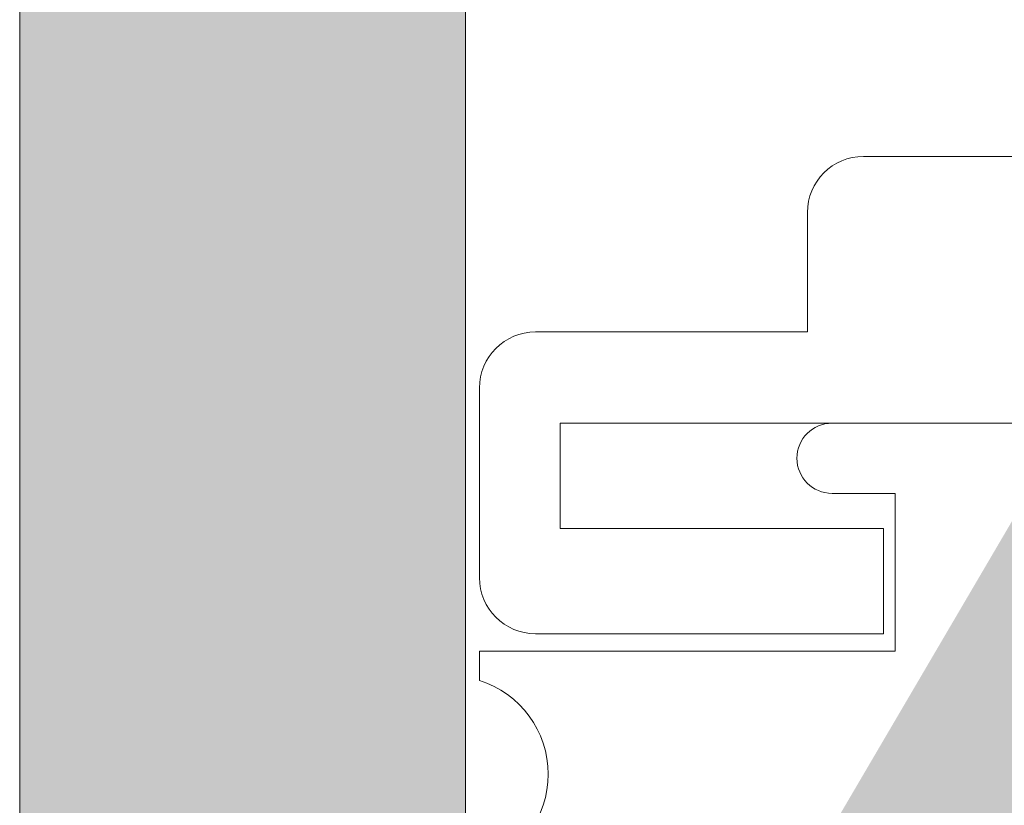
# Model space of a CAD drawing. Extents: x -54 to 133, y -173 to -42.
# Drawn here: x 2 to 2, y -91 to -91 of the extents above; entities that cross this region are included whole.
import ezdxf

# ---------------------------------------------------------------- set-up
doc = ezdxf.new("R2010")
doc.units = 0
doc.header["$LTSCALE"] = 0.375
doc.header["$MEASUREMENT"] = 0
doc.layers.get('0').update_dxf_attribs({"linetype": 'CONTINUOUS', "lineweight": 0})
doc.layers.get('DEFPOINTS').update_dxf_attribs({"linetype": 'CONTINUOUS', "lineweight": 5})
doc.layers.add('DIMENSION', color=143, linetype='CONTINUOUS')
doc.layers.add('VISION CONTROL', color=120, linetype='CONTINUOUS')
doc.layers.add('VITRAGE', color=140, linetype='CONTINUOUS', lineweight=0)
doc.styles.add('T_ISO_0.25', font='arial.ttf', dxfattribs={"height": 0.045})
doc.dimstyles.new('catalogue ISO-0.25 TEXTE PLUS PETIT', dxfattribs={"dimscale": 0.5, "dimtxt": 0.045, "dimasz": 0.04, "dimexe": 0.04, "dimexo": 0.04, "dimgap": 0.025, "dimtad": 1, "dimdec": 1, "dimlfac": 101.6, "dimzin": 9, "dimdsep": 46, "dimtxsty": 'T_ISO_0.25', "dimblk": 'ARCHTICK', "dimcen": 0.5, "dimdle": 0.04, "dimclrd": 30, "dimclre": 165, "dimclrt": 7, "dimadec": 0, "dimazin": 0, "dimtfac": 1, "dimtdec": 1, "dimtmove": 0, "dimatfit": 3, "dimfxl": 0.15, "dimfrac": 2, "dimlwd": 9, "dimlwe": 9, "dimarcsym": 0})

# ---------------------------------------------------------------- blocks, each defined once
blk = doc.blocks.new('_ArchTick')
at = {"color": 0, "const_width": 0.15}
blk.add_lwpolyline([(-0.5, -0.5), (0.5, 0.5)], dxfattribs=at)
blk = doc.blocks.new('*D415')
at = {"color": 165, "lineweight": 9, "ltscale": 0.15, "transparency": 16777216}
for p, q in [((1.557600440029532, -90.97884547178388), (1.557600440029532, -90.56498278461683)), ((1.573286350775774, -90.97884547178388), (1.573286350775774, -90.56498278461683))]:
    blk.add_line(p, q, dxfattribs=at)
at = {"color": 30, "lineweight": 9, "ltscale": 0.15, "transparency": 16777216}
for p, q in [((1.557600440029532, -90.58498278461683), (1.200713787359527, -90.58498278461683)), ((1.573286350775774, -90.58498278461683), (1.557600440029532, -90.58498278461683)), ((1.573286350775774, -90.58498278461683), (1.593286350775774, -90.58498278461683))]:
    blk.add_line(p, q, dxfattribs=at)
at = {"layer": 'DEFPOINTS', "color": 0, "ltscale": 0.15, "transparency": 16777216}
for p in [(1.573286350775774, -90.58498278461683), (1.557600440029532, -90.99884547178388), (1.573286350775774, -90.99884547178388)]:
    blk.add_point(p, dxfattribs=at)
at = {"color": 30, "lineweight": 9, "ltscale": 0.15, "transparency": 16777216, "xscale": 0.02, "yscale": 0.02, "zscale": 0.02}
blk.add_blockref('_ArchTick', (1.557600440029532, -90.58498278461683), dxfattribs=at)
at = {"color": 30, "lineweight": 9, "ltscale": 0.15, "transparency": 16777216, "xscale": 0.02, "yscale": 0.02, "zscale": 0.02, "rotation": 180}
blk.add_blockref('_ArchTick', (1.573286350775774, -90.58498278461683), dxfattribs=at)
at = {"color": 7, "ltscale": 0.15, "transparency": 16777216, "char_height": 0.045, "attachment_point": 5, "style": 'T_ISO_0.25'}
for s, insert in [('{\\H1.2222x;1.6mm', (1.323962114781082, -90.54440178086512)), ("\\f\\X [;\\fArial;1/16''\\f]}", (1.323962114781082, -90.62075017888695))]:
    blk.add_mtext(s, dxfattribs=dict(at, insert=insert))
blk = doc.blocks.new('*D416')
at = {"color": 165, "lineweight": 9, "ltscale": 0.15, "transparency": 16777216}
for p, q in [((1.448183073055006, -91.13392541230557), (1.448183073055006, -90.7537006804694)), ((1.573286350775774, -90.97884547178388), (1.573286350775774, -90.7537006804694))]:
    blk.add_line(p, q, dxfattribs=at)
at = {"color": 30, "lineweight": 9, "ltscale": 0.15, "transparency": 16777216}
for p, q in [((1.448183073055006, -90.77370068046939), (1.138955271554324, -90.77370068046939)), ((1.573286350775774, -90.77370068046939), (1.428183073055006, -90.77370068046939))]:
    blk.add_line(p, q, dxfattribs=at)
at = {"layer": 'DEFPOINTS', "color": 0, "ltscale": 0.15, "transparency": 16777216}
for p in [(1.573286350775774, -90.77370068046939), (1.573286350775774, -90.99884547178388), (1.448183073055006, -91.15392541230557)]:
    blk.add_point(p, dxfattribs=at)
at = {"color": 30, "lineweight": 9, "ltscale": 0.15, "transparency": 16777216, "xscale": 0.02, "yscale": 0.02, "zscale": 0.02, "rotation": 180}
blk.add_blockref('_ArchTick', (1.448183073055006, -90.77370068046939), dxfattribs=at)
at = {"color": 30, "lineweight": 9, "ltscale": 0.15, "transparency": 16777216, "xscale": 0.02, "yscale": 0.02, "zscale": 0.02}
blk.add_blockref('_ArchTick', (1.573286350775774, -90.77370068046939), dxfattribs=at)
at = {"color": 7, "ltscale": 0.15, "transparency": 16777216, "char_height": 0.045, "attachment_point": 5, "style": 'T_ISO_0.25'}
for s, insert in [('{\\H1.2222x;12.7mm', (1.283569172304665, -90.73358863135616)), ("\\f\\X [;\\fArial;1/2''\\f]}", (1.283569172304665, -90.80946807473951))]:
    blk.add_mtext(s, dxfattribs=dict(at, insert=insert))

msp = doc.modelspace()

# ---------------------------------------------------------------- hatches: boundary and pattern name
at = {"layer": 'DIMENSION', "linetype": 'Continuous', "lineweight": 0}
h = msp.add_hatch(color=7, dxfattribs=at)
h.paths.add_polyline_path([(1.697199736602542, -91.07371278736714), (1.688197768098675, -91.07371278736714)], flags=16)
h.paths.add_polyline_path([(1.895874933448837, -91.07371278736716), (1.886872964949006, -91.07371278736714)], flags=16)
edge = h.paths.add_edge_path(flags=16)
edge.add_arc((1.895874933452987, -91.08158680311519), 0.007874015748031503, 0, 90, ccw=False)
edge.add_arc((1.895874933448837, -91.08158680311519), 0.007874015748031503, 360, 450)
edge = h.paths.add_edge_path()
edge.add_line((1.877469421637826, -91.11603562201282), (1.706603279913779, -91.11603562201282))
edge.add_line((1.680323752354738, -91.11603562201282), (1.676878870464961, -91.11603562201282))
edge.add_line((1.705073752350572, -91.11343188447654), (1.705073752350572, -91.11603562201282))
edge.add_arc((1.704322121668937, -91.11343188447654), 0.0007516306858388402, 0, 60.00095009670298, ccw=False)
edge.add_line((1.702161021533342, -91.11131632046383), (1.704697926217804, -91.11278094697654))
edge.add_arc((1.702442872246579, -91.11082812201282), 0.0005637176173789407, 119.9990499032669, 240.0009500970024, ccw=False)
edge.add_line((1.704697904629242, -91.10887530951281), (1.702161021533342, -91.1103399235618))
edge.add_arc((1.704322100080262, -91.10822437201281), 0.0007516306858387733, 299.9990499032674, 360, ccw=False)
edge.add_arc((1.704322121668937, -91.10822438447654), 0.0007516306858388041, 0.0009500920343725738, 60.00095009670298, ccw=False)
edge.add_line((1.702161021533342, -91.10610882046383), (1.704697926217804, -91.10757344697653))
edge.add_arc((1.702442872246579, -91.10562062201282), 0.0005637176173789344, 119.9990499032669, 240.0009500970024, ccw=False)
edge.add_line((1.704697904629242, -91.10366780951281), (1.702161021533342, -91.1051324235618))
edge.add_arc((1.704322100080262, -91.10301687201282), 0.0007516306858388199, 299.99904990308784, 359.999049935203, ccw=False)
edge.add_arc((1.704322121668937, -91.10301688447653), 0.0007516306858388143, 0, 60.00095009670298, ccw=False)
edge.add_line((1.702161021533342, -91.10090132046383), (1.704697926217804, -91.10236594697653))
edge.add_arc((1.702442872246579, -91.10041312201281), 0.0005637176173789391, 119.9990499032669, 240.0009500970024, ccw=False)
edge.add_line((1.704697904629242, -91.09846030951282), (1.702161021533342, -91.0999249235618))
edge.add_arc((1.704322100080262, -91.09780937201282), 0.0007516306858387981, 299.99904990308784, 359.999049935203, ccw=False)
edge.add_arc((1.704322121668937, -91.09780938447653), 0.0007516306858388143, 0, 60.00095009670298, ccw=False)
edge.add_line((1.702161021533342, -91.09569382046384), (1.704697926217804, -91.09715844697654))
edge.add_arc((1.702442872246579, -91.09520562201281), 0.0005637176173789337, 119.9990499032669, 240.0009500970024, ccw=False)
edge.add_line((1.704697904629242, -91.09325280951282), (1.702161021533342, -91.0947174235618))
edge.add_arc((1.704322100080262, -91.09260187201282), 0.0007516306858388199, 299.99904990308784, 359.999049935203, ccw=False)
edge.add_arc((1.704322121668937, -91.09260188447654), 0.0007516306858388143, 0, 60.00095009670298, ccw=False)
edge.add_line((1.702161021533342, -91.09048632046384), (1.704697926217804, -91.09195094697654))
edge.add_arc((1.702442872246579, -91.08999812201282), 0.0005637176173789344, 119.9990499032669, 240.0009500970024, ccw=False)
edge.add_line((1.704697904629242, -91.08804530951282), (1.702161021533342, -91.0895099235618))
edge.add_arc((1.704322100080262, -91.08739437201282), 0.0007516306858388418, 299.99904990308784, 359.999049935203, ccw=False)
edge.add_arc((1.704322121668937, -91.08739438447654), 0.0007516306858388041, 0, 60.00095009670298, ccw=False)
edge.add_line((1.702161021533342, -91.08527882046383), (1.704697926217804, -91.08674344697654))
edge.add_arc((1.702442872246579, -91.08479062201282), 0.0005637176173789367, 119.9990499032669, 240.0009500970024, ccw=False)
edge.add_line((1.704697904629242, -91.08283780951282), (1.702161021533342, -91.08430242356181))
edge.add_arc((1.704322100080262, -91.08218687201281), 0.0007516306858387842, 299.9990499032674, 360, ccw=False)
edge.add_line((1.705073752350572, -91.08158680311519), (1.705073752350572, -91.08218687201281))
edge.add_arc((1.697199736602542, -91.08158680311519), 0.007874015748031503, 0, 90, ccw=False)
edge.add_arc((1.688197768098675, -91.08158680311519), 0.007874015748031484, 90, 168.6601851775137, ccw=False)
edge.add_arc((1.681075404629254, -91.07958312201282), 0.0007516306858392658, 217.2955337032798, 240.0009500967622, ccw=False)
edge.add_line((1.683236483176174, -91.0816986735618), (1.680699600080274, -91.08023405951282))
edge.add_arc((1.682954632462938, -91.08218687201281), 0.0005637176173789452, -60.00095009673299, 60.000950097002374, ccw=False)
edge.add_line((1.680699600080274, -91.08413968451282), (1.683236483176174, -91.08267507046384))
edge.add_arc((1.681075404629254, -91.08479062201282), 0.0007516306858388066, 119.99904990308639, 240.00095009670298, ccw=False)
edge.add_line((1.683236483176174, -91.0869061735618), (1.680699600080274, -91.08544155951282))
edge.add_arc((1.682954632462938, -91.08739437201282), 0.0005637176173789452, -60.00095009673299, 60.000950097002374, ccw=False)
edge.add_line((1.680699600080274, -91.08934718451282), (1.683236483176174, -91.08788257046383))
edge.add_arc((1.681075404629254, -91.08999812201282), 0.0007516306858388199, 119.99904990308639, 240.00095009670298, ccw=False)
edge.add_line((1.683236483176174, -91.0921136735618), (1.680699600080274, -91.09064905951281))
edge.add_arc((1.682954632462938, -91.09260187201282), 0.0005637176173789452, -60.00095009673299, 60.000950097002374, ccw=False)
edge.add_line((1.680699600080274, -91.09455468451281), (1.683236483176174, -91.09309007046383))
edge.add_arc((1.681075404629254, -91.09520562201281), 0.0007516306858388199, 119.99904990308639, 240.00095009670298, ccw=False)
edge.add_line((1.683236483176174, -91.0973211735618), (1.680699600080274, -91.09585655951281))
edge.add_arc((1.682954632462938, -91.09780937201282), 0.0005637176173789452, -60.00095009673299, 60.000950097002374, ccw=False)
edge.add_line((1.680699600080274, -91.09976218451281), (1.683236483176174, -91.09829757046383))
edge.add_arc((1.681075404629254, -91.10041312201281), 0.0007516306858388199, 119.99904990308639, 240.00095009670298, ccw=False)
edge.add_line((1.683236483176174, -91.1025286735618), (1.680699600080274, -91.10106405951282))
edge.add_arc((1.682954632462938, -91.10301687201282), 0.0005637176173789452, -60.00095009673299, 60.000950097002374, ccw=False)
edge.add_line((1.680699600080274, -91.10496968451282), (1.683236483176174, -91.10350507046384))
edge.add_arc((1.681075404629254, -91.10562062201282), 0.0007516306858388104, 119.99904990308639, 240.00095009670298, ccw=False)
edge.add_line((1.683236483176174, -91.1077361735618), (1.680699600080274, -91.10627155951282))
edge.add_arc((1.682954632462938, -91.10822437201281), 0.0005637176173789563, -60.00095009673299, 60.00095009676312, ccw=False)
edge.add_line((1.680699600080274, -91.11017718451282), (1.683236483176174, -91.10871257046384))
edge.add_arc((1.681075404629254, -91.11082812201282), 0.0007516306858387624, 119.9990499032674, 180, ccw=False)
edge.add_line((1.680323752350645, -91.11603562201282), (1.680323752350645, -91.11082812201282))
edge.add_line((1.637754854712838, -91.07307809132368), (1.635786350775774, -91.07307809132368))
edge.add_line((1.670481232665551, -91.11603562201282), (1.680323752350645, -91.11603562201282))
edge.add_line((1.670481232665551, -91.08158680311519), (1.670481232665551, -91.11603562201282))
edge.add_arc((1.662607216917522, -91.08158680311519), 0.007874015748031484, 0, 90, ccw=False)
edge.add_line((1.656947768098675, -91.07371278736714), (1.662607216917522, -91.07371278736714))
edge.add_arc((1.656947768098675, -91.08158680311519), 0.007874015748031503, 90, 180, ccw=False)
edge.add_line((1.649073752350645, -91.11603562201282), (1.649073752350645, -91.08158680311519))
edge.add_line((1.64560236971532, -91.11603562201282), (1.649073752350645, -91.11603562201282))
edge.add_arc((1.64560236971532, -91.11157302358762), 0.004462598425196894, 185.0000000000014, 270, ccw=False)
edge.add_line((1.637754854712838, -91.07307809132368), (1.641156752824415, -91.11196196466796))
edge.add_line((1.946317846838824, -91.07307809132368), (1.948286350775774, -91.07307809132368))
edge.add_line((1.907193831086644, -91.11603562201282), (1.903748949196867, -91.11603562201282))
edge.add_line((1.94291825841934, -91.11193556476576), (1.946317846838824, -91.07307809132368))
edge.add_arc((1.938443831090794, -91.11154410309874), 0.004491518914085097, 270, 355.0000000000018, ccw=False)
edge.add_line((1.934998949201017, -91.11603562201282), (1.938443831090794, -91.11603562201282))
edge.add_line((1.934998949201017, -91.08158680311519), (1.934998949201017, -91.11603562201282))
edge.add_arc((1.927124933452987, -91.08158680311519), 0.007874015748031489, 0, 90, ccw=False)
edge.add_line((1.921465484634084, -91.07371278736714), (1.927124933452987, -91.07371278736714))
edge.add_arc((1.921465484634084, -91.08158680311519), 0.007874015748031524, 90, 180, ccw=False)
edge.add_line((1.913591468886054, -91.11603562201282), (1.913591468886054, -91.08158680311519))
edge.add_line((1.903748949201017, -91.11603562201282), (1.913591468886054, -91.11603562201282))
edge.add_line((1.903748949201017, -91.11343188447654), (1.903748949201017, -91.11603562201282))
edge.add_arc((1.902997318511026, -91.11343188447654), 0.000751630685838881, 0, 60.000950096732595, ccw=False)
edge.add_line((1.900836218375431, -91.11131632046383), (1.90337312305995, -91.11278094697654))
edge.add_arc((1.901118069088724, -91.11082812201282), 0.0005637176173789501, 119.9990499032669, 240.0009500970024, ccw=False)
edge.add_line((1.903373101471331, -91.10887530951283), (1.900836218375431, -91.1103399235618))
edge.add_arc((1.902997296922408, -91.10822437201281), 0.000751630685838809, 299.9990499032378, 359.999049935203, ccw=False)
edge.add_arc((1.902997318511026, -91.10822438447654), 0.0007516306858389014, 0, 60.000950096732595, ccw=False)
edge.add_line((1.900836218375431, -91.10610882046383), (1.90337312305995, -91.10757344697653))
edge.add_arc((1.901118069088724, -91.10562062201282), 0.0005637176173789452, 119.9990499032669, 240.0009500970024, ccw=False)
edge.add_line((1.903373101471331, -91.10366780951281), (1.900836218375431, -91.1051324235618))
edge.add_arc((1.902997296922408, -91.10301687201282), 0.0007516306858387872, 299.9990499032378, 359.999049935203, ccw=False)
edge.add_arc((1.902997318511026, -91.10301688447653), 0.0007516306858389014, 0, 60.000950096732595, ccw=False)
edge.add_line((1.900836218375431, -91.10090132046383), (1.90337312305995, -91.10236594697653))
edge.add_arc((1.901118069088724, -91.10041312201282), 0.0005637176173789501, 119.9990499032669, 240.0009500970024, ccw=False)
edge.add_line((1.903373101471331, -91.09846030951282), (1.900836218375431, -91.0999249235618))
edge.add_arc((1.902997296922408, -91.09780937201282), 0.0007516306858387872, 299.9990499032378, 359.999049935203, ccw=False)
edge.add_arc((1.902997318511026, -91.09780938447653), 0.0007516306858389014, 0, 60.000950096732595, ccw=False)
edge.add_line((1.900836218375431, -91.09569382046384), (1.90337312305995, -91.09715844697654))
edge.add_arc((1.901118069088724, -91.09520562201281), 0.0005637176173789501, 119.9990499032669, 240.0009500970024, ccw=False)
edge.add_line((1.903373101471331, -91.09325280951282), (1.900836218375431, -91.0947174235618))
edge.add_arc((1.902997296922408, -91.09260187201282), 0.000751630685838809, 299.9990499032378, 359.999049935203, ccw=False)
edge.add_arc((1.902997318511026, -91.09260188447654), 0.0007516306858389014, 0, 60.000950096732595, ccw=False)
edge.add_line((1.900836218375431, -91.09048632046384), (1.90337312305995, -91.09195094697654))
edge.add_arc((1.901118069088724, -91.08999812201282), 0.0005637176173789452, 119.9990499032669, 240.0009500970024, ccw=False)
edge.add_line((1.903373101471331, -91.08804530951282), (1.900836218375431, -91.0895099235618))
edge.add_arc((1.902997296922408, -91.08739437201282), 0.000751630685838809, 299.99831950227997, 359.999049935203, ccw=False)
edge.add_arc((1.902997318511026, -91.08739438447654), 0.0007516306858388945, 0, 60.000950096732595, ccw=False)
edge.add_line((1.900836218375431, -91.08527882046383), (1.90337312305995, -91.08674344697654))
edge.add_arc((1.901118069088724, -91.08479062201282), 0.0005637176173789478, 119.9990499032669, 240.0009500970024, ccw=False)
edge.add_line((1.903373101471331, -91.08283780951282), (1.900836218375431, -91.08430242356181))
edge.add_arc((1.902997296922408, -91.08218687201281), 0.0007516306858388061, 299.9990499032674, 360, ccw=False)
edge.add_line((1.903748949201017, -91.08158680311519), (1.903748949201017, -91.08218687201281))
edge.add_arc((1.886872964949006, -91.08158680311519), 0.007874015748031503, 90, 168.6601852413704, ccw=False)
edge.add_arc((1.879750601471287, -91.07958312201282), 0.00075163068583886, 217.2955345276975, 240.00095009670298, ccw=False)
edge.add_line((1.88191168001832, -91.0816986735618), (1.87937479692242, -91.08023405951282))
edge.add_arc((1.881629829305027, -91.08218687201281), 0.0005637176173789407, -60.00095009673299, 60.000950097002374, ccw=False)
edge.add_line((1.87937479692242, -91.08413968451282), (1.88191168001832, -91.08267507046384))
edge.add_arc((1.879750601471287, -91.08479062201282), 0.0007516306858388059, 119.99904990308639, 240.00095009670298, ccw=False)
edge.add_line((1.88191168001832, -91.0869061735618), (1.87937479692242, -91.08544155951282))
edge.add_arc((1.881629829305027, -91.08739437201282), 0.0005637176173789407, -60.00095009673299, 60.000950097002374, ccw=False)
edge.add_line((1.87937479692242, -91.08934718451282), (1.88191168001832, -91.08788257046383))
edge.add_arc((1.879750601471287, -91.08999812201282), 0.0007516306858388104, 119.99904990308639, 240.00095009670298, ccw=False)
edge.add_line((1.88191168001832, -91.0921136735618), (1.87937479692242, -91.09064905951281))
edge.add_arc((1.881629829305027, -91.09260187201282), 0.0005637176173789407, -60.00095009673299, 60.000950097002374, ccw=False)
edge.add_line((1.87937479692242, -91.09455468451281), (1.88191168001832, -91.09309007046383))
edge.add_arc((1.879750601471287, -91.09520562201281), 0.0007516306858388059, 119.99904990308639, 240.00095009670298, ccw=False)
edge.add_line((1.88191168001832, -91.0973211735618), (1.87937479692242, -91.09585655951281))
edge.add_arc((1.881629829305027, -91.09780937201282), 0.0005637176173789407, -60.00095009673299, 60.000950097002374, ccw=False)
edge.add_line((1.87937479692242, -91.09976218451281), (1.88191168001832, -91.09829757046383))
edge.add_arc((1.879750601471287, -91.10041312201282), 0.0007516306858388059, 119.99904990308639, 240.00095009670298, ccw=False)
edge.add_line((1.88191168001832, -91.1025286735618), (1.87937479692242, -91.10106405951282))
edge.add_arc((1.881629829305027, -91.10301687201282), 0.0005637176173789461, -60.00095009673299, 60.000950097002374, ccw=False)
edge.add_line((1.87937479692242, -91.10496968451282), (1.88191168001832, -91.10350507046384))
edge.add_arc((1.879750601471287, -91.10562062201282), 0.0007516306858388104, 119.99904990308639, 240.00095009670298, ccw=False)
edge.add_line((1.88191168001832, -91.1077361735618), (1.87937479692242, -91.10627155951282))
edge.add_arc((1.881629829305027, -91.10822437201281), 0.0005637176173789407, -60.00095009673299, 60.000950097002374, ccw=False)
edge.add_line((1.87937479692242, -91.11017718451282), (1.88191168001832, -91.10871257046384))
edge.add_arc((1.879750601471287, -91.11082812201282), 0.0007516306858387624, 119.9990499032674, 180, ccw=False)
edge.add_line((1.878998949200977, -91.11603562201282), (1.878998949200977, -91.11082812201282))
edge.add_line((1.948286350775774, -90.51620043061502), (1.948286350775774, -91.15509547178388))
edge.add_line((1.948286350775774, -91.15509547178388), (2.010786350775774, -91.15509547178388))
edge.add_line((2.010786350775774, -91.15509547178388), (2.010786350775774, -90.51620043061502))
edge.add_line((1.635786350775774, -91.15509547178388), (1.948286350775774, -91.15509547178388))
edge.add_line((1.573286350775774, -90.51620043061503), (1.573286350775774, -91.15509547178388))
edge.add_line((1.573286350775774, -91.15509547178388), (1.635786350775774, -91.15509547178388))
edge.add_line((1.635786350775774, -91.15509547178388), (1.635786350775774, -90.51620043061503))

# ---------------------------------------------------------------- linework, layer by layer
at = {"layer": 'DIMENSION', "color": 7, "linetype": 'Continuous', "lineweight": 0}
for p, q in [((1.76743005156321, -90.97331908657975), (1.691642649988395, -90.97331908657975)), ((1.683768634240366, -90.98119310232778), (1.683768634240366, -90.99792538579234)), ((1.683768634240366, -90.99792538579234), (1.645628870460868, -90.99792538579234)), ((1.637754854712838, -91.00579940154037), (1.637754854712838, -91.03237420468999)), ((1.649073752350645, -91.01072066138289), (1.934998949201017, -91.01072066138289)), ((1.649073752350645, -91.02548444091046), (1.649073752350645, -91.01072066138289)), ((1.896859185421462, -91.01072066138289), (1.687213516130143, -91.01072066138289)), ((1.687213516130143, -91.02056318106794), (1.696071783850797, -91.02056318106794)), ((1.696071783850797, -91.02056318106794), (1.696071783850797, -91.04270885035928)), ((1.6944336686892, -91.02548444091046), (1.649073752350645, -91.02548444091046)), ((1.6944336686892, -91.04024822043802), (1.6944336686892, -91.02548444091046)), ((1.645628870460868, -91.04024822043802), (1.6944336686892, -91.04024822043802)), ((1.696071783850797, -91.04270885035928), (1.637754854712838, -91.04270885035928)), ((1.637754854712838, -91.04270885035928), (1.637754854712838, -91.0467884282925))]:
    msp.add_line(p, q, dxfattribs=at)
for centre, radius, start, end in [((1.691642649988395, -90.98119310232778), 0.007874015748031486, 90, 180), ((1.645628870460868, -91.00579940154037), 0.007874015748031506, 90, 180), ((1.687213516130143, -91.01564192122541), 0.004921259842519689, 90, 270), ((1.645628870460868, -91.03237420468999), 0.00787401574803148, 180, 270), ((1.633620996445117, -91.05993325980809), 0.01377952755905512, 287.4576031237325, 72.54239687626755)]:
    msp.add_arc(centre, radius, start, end, dxfattribs=at)
at = {"layer": 'VISION CONTROL', "lineweight": 0}
for p, q in [((1.573286350775774, -91.15509547178388), (1.573286350775774, -88.4037856625827)), ((1.635786350775774, -91.15509547178388), (1.635786350775774, -88.4037856625827))]:
    msp.add_line(p, q, dxfattribs=at)
at = {"layer": 'VITRAGE', "lineweight": 0}
msp.add_lwpolyline([(1.573286350775774, -88.4037856625827), (1.573286350775774, -91.15509547178388), (1.635786350775774, -91.15509547178388), (1.635786350775774, -88.4037856625827)], dxfattribs=at)

# ---------------------------------------------------------------- dimensions: what is measured, and where the dimension line sits
at = {"ltscale": 0.15}
for base, p1, picture, middle in [((1.573286350775774, -90.58498278461683), (1.557600440029532, -90.99884547178388), '*D415', (1.323962114781082, -90.58498278461683)), ((1.573286350775774, -90.77370068046939), (1.448183073055006, -91.15392541230557), '*D416', (1.283569172304665, -90.77370068046939))]:
    dim = msp.add_linear_dim(base=base, p1=p1, p2=(1.573286350775774, -90.99884547178388), text='{\\H1.2222x;<>}', dimstyle='catalogue ISO-0.25 TEXTE PLUS PETIT', override={"dimpost": 'mm\\X\\f\\X'}, dxfattribs=at)
    dim.commit()
    dim.dimension.update_dxf_attribs({"geometry": picture, "text_midpoint": middle, "dimtype": 160})

doc.saveas('drawing.dxf')
